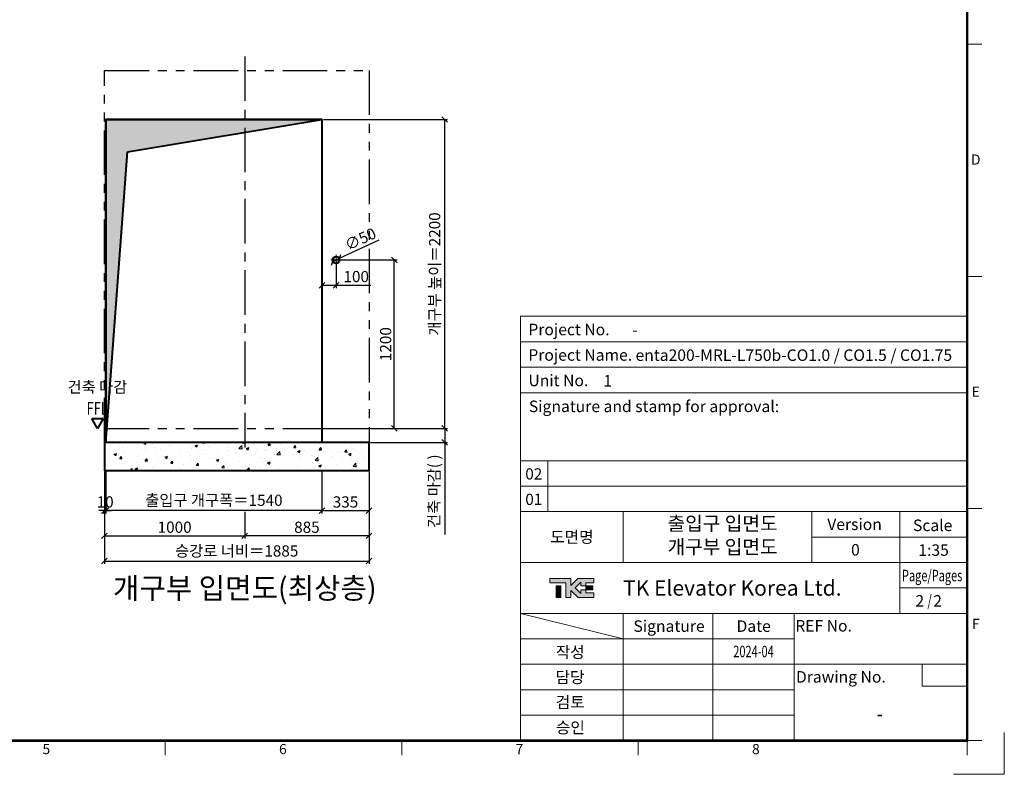
# Model space of a CAD drawing. Units: millimetres. Extents: x 14807 to 44507, y -136 to 10776.
# Drawn here: x 37492 to 44507, y -136 to 5238 of the extents above; entities that cross this region are included whole.
import ezdxf
from ezdxf.enums import TextEntityAlignment as Align

# ---------------------------------------------------------------- set-up
doc = ezdxf.new("R2010")
doc.units = ezdxf.units.MM
doc.linetypes.add('CENTER', pattern=[50.8, 31.75, -6.35, 6.35, -6.35])
doc.linetypes.add('PHANTOM', pattern=[63.5, 31.75, -6.35, 6.35, -6.35, 6.35, -6.35])
for name, color, linetype, lineweight in [('BRKLINE', 3, 'PHANTOM', 30), ('CNTLINE', 1, 'CENTER', 25), ('DIM', 4, 'Continuous', 18), ('FRAME', 7, 'Continuous', 20), ('OUTLINE', 2, 'Continuous', 40), ('OUTLINE2', 2, 'Continuous', 40), ('TEXT', 7, 'Continuous', 20)]:
    doc.layers.add(name, color=color, linetype=linetype, lineweight=lineweight)
doc.layers.add('HATCHING', color=7, linetype='Continuous')
doc.layers.add('LOGO_C', color=4, linetype='Continuous')
doc.styles.add('RiGAD_tkEK', font='malgun.ttf')
doc.styles.add('RiGAD_tkEK_ENG', font='arial.ttf')
doc.styles.get("Standard").update_dxf_attribs({"font": 'malgun.ttf', "width": 0.7, "height": 82})
doc.styles.add('Standard1', font='malgun.ttf', dxfattribs={"height": 82})
doc.styles.add('thyssen', font='malgun.ttf', dxfattribs={"width": 0.7, "height": 130})
doc.dimstyles.new('RiGAD_tkEK', dxfattribs={"dimtxt": 80, "dimasz": 40, "dimexe": 20, "dimexo": 10, "dimgap": 20, "dimtad": 1, "dimdec": 1, "dimdsep": 46, "dimtxsty": 'RiGAD_tkEK', "dimblk": 'OBLIQUE', "dimcen": 0.09, "dimclrd": 4, "dimclre": 4, "dimclrt": 4, "dimadec": 0, "dimazin": 0, "dimtfac": 1, "dimtdec": 4, "dimtmove": 0, "dimatfit": 3, "dimfxl": 1, "dimtolj": 1, "dimtzin": 0, "dimarcsym": 0})

# ---------------------------------------------------------------- blocks, each defined once
blk = doc.blocks.new('TEMPLATE_KR_KR_3-35')
at = {"layer": 'FRAME'}
for p, q in [((14243.5, 10509.2), (14243.5, 103.7)), ((14243.5, 5064.1), (14347.2, 5064.1)), ((14243.5, 3410.6), (14347.2, 3410.6)), ((11061.1, 3125.8), (11061.1, 103.7)), ((14243.5, 3125.8), (11061.1, 3125.8)), ((12517.7, 3125.8), (12517.7, 3125.7)), ((14243.5, 2944.6), (11061.1, 2944.6)), ((14243.5, 2763.3), (11061.1, 2763.3)), ((14243.5, 2582), (11061.1, 2582)), ((11061.1, 2097.8), (14243.5, 2097.8)), ((11255.3, 1735.2), (11255.3, 2097.8)), ((11061.1, 1916.5), (14243.5, 1916.5)), ((14243.5, 1757.2), (14347.2, 1757.2)), ((14243.5, 1735.2), (11061.1, 1735.2)), ((11791.4, 1372.7), (11791.4, 1735.2)), ((13136.3, 1372.7), (13136.3, 1735.2)), ((13762, 1010.1), (13762, 1735.2)), ((13136.3, 1553.9), (14243.5, 1553.9)), ((11061.1, 1372.7), (14243.5, 1372.7)), ((13762, 1191.4), (14243.5, 1191.4)), ((11061.1, 1010.1), (11791.4, 828.8)), ((11061.1, 1010.1), (14243.5, 1010.1)), ((11791.4, 1010.1), (11791.4, 103.7)), ((12431.7, 1010.1), (12431.7, 103.7)), ((13009.3, 1010.1), (13009.3, 103.7)), ((11061.1, 828.8), (13009.3, 828.8)), ((11061.1, 647.5), (14243.5, 647.5)), ((13922.9, 647.5), (13922.9, 492.6)), ((13922.9, 492.6), (14243.5, 492.6)), ((11061.1, 466.3), (13009.3, 466.3)), ((11061.1, 285), (13009.3, 285)), ((14507.5, 162), (14507.5, -136)), ((14243.5, 103.7), (103.7, 103.7)), ((8529.4, 103.7), (8529.4, 0)), ((9752.2, 103.7), (11193.1, 103.7)), ((9756.2, 103.7), (11197.1, 103.7)), ((9756.2, 103.7), (11197.1, 103.7)), ((10214.6, 103.7), (10214.6, 0)), ((11197.1, 103.7), (14243.5, 103.7)), ((11899.7, 103.7), (11899.7, 0)), ((14243.5, 103.7), (14243.5, 0)), ((14243.5, 103.7), (14347.2, 103.7)), ((14243.5, 103.7), (14347.2, 103.7)), ((14243.5, 103.7), (14347.2, 103.7)), ((14507.5, -136), (14144.9, -136))]:
    blk.add_line(p, q, dxfattribs=at)
at = {"layer": 'FRAME', "color": 0}
blk.add_line((14243.5, 3816.1), (14243.5, 4323.6), dxfattribs=at)
at = {"layer": 'FRAME', "const_width": 17.3}
blk.add_lwpolyline([(14243.5, 103.7), (103.7, 103.7), (103.7, 10509.2), (14243.5, 10509.2)], close=True, dxfattribs=at)
at = {"layer": 'FRAME', "style": 'thyssen'}
for s, p in [('D', (14270.2, 4206.3)), ('E', (14275.3, 2552.9)), ('F', (14276.7, 899.4)), ('5', (7654.6, 7.4)), ('6', (9339.7, 7.4)), ('7', (11024.8, 7.4)), ('8', (12710, 7.4))]:
    blk.add_text(s, height=72.5, dxfattribs=at).set_placement(p)
at = {"layer": 'TEXT', "style": 'Standard1'}
for s, height, p in [('Project No.', 82, (11116.2, 2990.9)), ('Project Name.', 82, (11116.2, 2809.6)), ('Unit No.', 82, (11116.8, 2628.3)), ('Signature and stamp for approval:', 82, (11119.9, 2443.6)), ('02', 80, (11094.4, 1963.5)), ('01', 80, (11094.4, 1782.2)), ('Version', 82, (13246.1, 1603.6)), ('Scale', 82, (13856.8, 1596.2)), ('1:35', 82, (13895, 1419.9)), ('Signature', 82, (11865.2, 878.5)), ('Date', 82, (12599.5, 878.5)), ('Drawing No.', 82, (13023, 517))]:
    blk.add_text(s, height=height, dxfattribs=at).set_placement(p)
at = {"layer": 'TEXT', "width": 0.7}
for s, p in [('Page/Pages', (13778.5, 1238.6)), ('/', (13959.3, 1058.4))]:
    blk.add_text(s, height=82, dxfattribs=at).set_placement(p)
at = {"layer": 'TEXT', "color": 0, "style": 'Standard1'}
blk.add_text('REF No.', height=82, dxfattribs=at).set_placement((13018, 881))
at = {"layer": 'TEXT', "style": 'Standard1'}
for tag, p in [('PROJECT_NO', (11857.1, 2989.2)), ('BUILDING_NAME', (12005.2, 2808.2)), ('UNIT_NO', (11650.1, 2625.2)), ('REMARK2', (11295.7, 1966)), ('REMARK1', (11295.5, 1785.6)), ('P', (13874.4, 1058.1)), ('TP', (14001.1, 1058.1))]:
    blk.add_attdef(tag, p, '', height=82, dxfattribs=at)
for tag, p in [('DRAWING_NAME', (11426.2, 1553.9)), ('VERSION', (13446.6, 1463))]:
    blk.add_attdef(tag, text='', height=82, dxfattribs=at).set_placement(p, align=Align.MIDDLE_CENTER)
at = {"layer": 'TEXT', "style": 'RiGAD_tkEK_ENG'}
blk.add_attdef('TKEK', text='', height=110, dxfattribs=at).set_placement((11791.4, 1191.4), align=Align.MIDDLE_LEFT)
at = {"layer": 'TEXT', "width": 0.7}
blk.add_attdef('CDATE', text='', height=82, dxfattribs=at).set_placement((12720.6, 738.7), align=Align.MIDDLE_CENTER)
at = {"layer": 'TEXT', "color": 0, "style": 'Standard1'}
blk.add_attdef('REF_NO', text='', height=82, dxfattribs=at).set_placement((13617.6, 751.7), align=Align.MIDDLE_CENTER)
at = {"layer": 'TEXT'}
blk.add_attdef('STANDARDIZED', text='', height=82, dxfattribs=at).set_placement((11414.3, 377.7), align=Align.MIDDLE_CENTER)
at = {"layer": 'TEXT', "lineweight": -3, "style": 'thyssen', "width": 0.7}
blk.add_attdef('DWG_NO', text='', height=130, dxfattribs=at).set_placement((13620.8, 298.4), align=Align.MIDDLE_CENTER)
at = {"layer": 'TEXT', "color": 0, "style": 'thyssen', "width": 0.7}
blk.add_attdef('TVER', (158.2, 150.4), '', height=94.3, dxfattribs=at)
blk = doc.blocks.new('TKEK-LOGO-35')
at = {"layer": 'LOGO_C'}
h = blk.add_hatch(color=7, dxfattribs=at)
h.dxf.hatch_style = 1
h.paths.add_polyline_path([(-6.2, 67.2), (-156.4, 67.3), (-156.4, 36), (-41.5, 36), (-41.5, -66.8), (-6.1, -66.8), (-6.1, -16.8), (44.5, -66.7), (156.6, -66.8), (156.6, -33.8), (99.3, -33.9), (99.3, -12.9), (64.9, -12.9), (64.9, -39.3), (24.7, 1.1), (64.9, 41.1), (65, 15.6), (99.4, 15.6), (99.4, 36.1), (156.6, 36.1), (156.6, 67.3), (43.9, 67.2), (-6.2, 17.1)])
h = blk.add_hatch(color=7, dxfattribs=at)
h.dxf.hatch_style = 1
h.paths.add_polyline_path([(-77.7, 15.6), (-112, 15.6), (-112.1, -66.7), (-77.7, -66.7)])
h = blk.add_hatch(color=7, dxfattribs=at)
h.dxf.hatch_style = 1
h.paths.add_polyline_path([(149.6, 15.6), (99.4, 15.6), (99.3, -12.9), (149.6, -12.9)])
for points in [[(-156.4, 67.3), (-156.4, 36), (-41.5, 36), (-41.5, -66.8), (-6.1, -66.8), (-6.1, -16.8), (44.5, -66.7), (156.6, -66.8), (156.6, -33.8), (99.3, -33.9), (99.4, 36.1), (156.6, 36.1), (156.6, 67.3), (43.9, 67.2), (-6.2, 17.1), (-6.2, 67.2), (-156.4, 67.3)], [(-112, 15.6), (-77.7, 15.6), (-77.7, -66.7), (-112.1, -66.7), (-112, 15.6)], [(64.9, -12.9), (64.9, -39.3), (24.7, 1.1), (64.9, 41.1), (65, 15.6), (149.6, 15.6), (149.6, -12.9), (64.9, -12.9)]]:
    blk.add_lwpolyline(points)
blk = doc.blocks.new('_Oblique')
at = {"color": 0, "linetype": 'ByBlock', "lineweight": -2}
blk.add_line((-0.5, -0.5), (0.5, 0.5), dxfattribs=at)
blk = doc.blocks.new('*D118')
at = {"layer": 'DEFPOINTS', "color": 0, "transparency": 16777216}
for p in [(39646, 2027.5), (39981, 2027.5), (39981, 1742.5)]:
    blk.add_point(p, dxfattribs=at)
at = {"layer": 'DIM', "color": 4, "lineweight": -2, "transparency": 16777216}
for p, q in [((39646, 2017.5), (39646, 1722.5)), ((39981, 2017.5), (39981, 1722.5)), ((39646, 1742.5), (39981, 1742.5))]:
    blk.add_line(p, q, dxfattribs=at)
at = {"layer": 'DIM', "color": 4, "lineweight": -2, "transparency": 16777216, "xscale": 40, "yscale": 40, "zscale": 40, "rotation": 180}
blk.add_blockref('_Oblique', (39646, 1742.5), dxfattribs=at)
at = {"layer": 'DIM', "color": 4, "lineweight": -2, "transparency": 16777216, "xscale": 40, "yscale": 40, "zscale": 40}
blk.add_blockref('_Oblique', (39981, 1742.5), dxfattribs=at)
at = {"layer": 'DIM', "color": 4, "transparency": 16777216, "insert": (39813.5, 1803.8), "char_height": 80, "attachment_point": 5, "style": 'RiGAD_tkEK'}
blk.add_mtext('\\A1;335', dxfattribs=at)
blk = doc.blocks.new('*D119')
at = {"layer": 'DEFPOINTS', "color": 0, "transparency": 16777216}
for p in [(38096, 2027.5), (38106, 2027.5), (38106, 1742.5)]:
    blk.add_point(p, dxfattribs=at)
at = {"layer": 'DIM', "color": 4, "lineweight": -2, "transparency": 16777216}
for p, q in [((38096, 2017.5), (38096, 1722.5)), ((38106, 2017.5), (38106, 1722.5)), ((38096, 1742.5), (38056, 1742.5)), ((38096, 1742.5), (38106, 1742.5)), ((38106, 1742.5), (38146, 1742.5))]:
    blk.add_line(p, q, dxfattribs=at)
at = {"layer": 'DIM', "color": 4, "lineweight": -2, "transparency": 16777216, "xscale": 40, "yscale": 40, "zscale": 40}
blk.add_blockref('_Oblique', (38096, 1742.5), dxfattribs=at)
at = {"layer": 'DIM', "color": 4, "lineweight": -2, "transparency": 16777216, "xscale": 40, "yscale": 40, "zscale": 40, "rotation": 180}
blk.add_blockref('_Oblique', (38106, 1742.5), dxfattribs=at)
at = {"layer": 'DIM', "color": 4, "transparency": 16777216, "insert": (38101, 1804), "char_height": 80, "attachment_point": 5, "style": 'RiGAD_tkEK'}
blk.add_mtext('\\A1;10', dxfattribs=at)
blk = doc.blocks.new('*D120')
at = {"layer": 'DEFPOINTS', "color": 0, "transparency": 16777216}
for p in [(38106, 2027.5), (39646, 2027.5), (38106, 1742.5)]:
    blk.add_point(p, dxfattribs=at)
at = {"layer": 'DIM', "color": 4, "lineweight": -2, "transparency": 16777216}
for p, q in [((38106, 2017.5), (38106, 1722.5)), ((39646, 2017.5), (39646, 1722.5)), ((39646, 1742.5), (38106, 1742.5))]:
    blk.add_line(p, q, dxfattribs=at)
at = {"layer": 'DIM', "color": 4, "lineweight": -2, "transparency": 16777216, "xscale": 40, "yscale": 40, "zscale": 40, "rotation": 180}
blk.add_blockref('_Oblique', (38106, 1742.5), dxfattribs=at)
at = {"layer": 'DIM', "color": 4, "lineweight": -2, "transparency": 16777216, "xscale": 40, "yscale": 40, "zscale": 40}
blk.add_blockref('_Oblique', (39646, 1742.5), dxfattribs=at)
at = {"layer": 'DIM', "color": 4, "transparency": 16777216, "insert": (38876, 1815.7), "char_height": 80, "attachment_point": 5, "style": 'RiGAD_tkEK'}
blk.add_mtext('\\A1;출입구 개구폭＝1540', dxfattribs=at)
blk = doc.blocks.new('*D121')
at = {"layer": 'DEFPOINTS', "color": 0, "transparency": 16777216}
for p in [(38096, 2027.5), (39096, 1742.5), (39096, 1562.5)]:
    blk.add_point(p, dxfattribs=at)
at = {"layer": 'DIM', "color": 4, "lineweight": -2, "transparency": 16777216}
for p, q in [((38096, 2017.5), (38096, 1542.5)), ((39096, 1732.5), (39096, 1542.5)), ((38096, 1562.5), (39096, 1562.5))]:
    blk.add_line(p, q, dxfattribs=at)
at = {"layer": 'DIM', "color": 4, "lineweight": -2, "transparency": 16777216, "xscale": 40, "yscale": 40, "zscale": 40, "rotation": 180}
blk.add_blockref('_Oblique', (38096, 1562.5), dxfattribs=at)
at = {"layer": 'DIM', "color": 4, "lineweight": -2, "transparency": 16777216, "xscale": 40, "yscale": 40, "zscale": 40}
blk.add_blockref('_Oblique', (39096, 1562.5), dxfattribs=at)
at = {"layer": 'DIM', "color": 4, "transparency": 16777216, "insert": (38596, 1624), "char_height": 80, "attachment_point": 5, "style": 'RiGAD_tkEK'}
blk.add_mtext('\\A1;1000', dxfattribs=at)
blk = doc.blocks.new('*D122')
at = {"layer": 'DEFPOINTS', "color": 0, "transparency": 16777216}
for p in [(39981, 2027.5), (39096, 1742.5), (39096, 1562.5)]:
    blk.add_point(p, dxfattribs=at)
at = {"layer": 'DIM', "color": 4, "lineweight": -2, "transparency": 16777216}
for p, q in [((39981, 2017.5), (39981, 1542.5)), ((39096, 1732.5), (39096, 1542.5)), ((39981, 1562.5), (39096, 1562.5))]:
    blk.add_line(p, q, dxfattribs=at)
at = {"layer": 'DIM', "color": 4, "lineweight": -2, "transparency": 16777216, "xscale": 40, "yscale": 40, "zscale": 40, "rotation": 180}
blk.add_blockref('_Oblique', (39096, 1562.5), dxfattribs=at)
at = {"layer": 'DIM', "color": 4, "lineweight": -2, "transparency": 16777216, "xscale": 40, "yscale": 40, "zscale": 40}
blk.add_blockref('_Oblique', (39981, 1562.5), dxfattribs=at)
at = {"layer": 'DIM', "color": 4, "transparency": 16777216, "insert": (39538.5, 1623.8), "char_height": 80, "attachment_point": 5, "style": 'RiGAD_tkEK'}
blk.add_mtext('\\A1;885', dxfattribs=at)
blk = doc.blocks.new('*D123')
at = {"layer": 'DEFPOINTS', "color": 0, "transparency": 16777216}
for p in [(38096, 2027.5), (39981, 2027.5), (39981, 1382.5)]:
    blk.add_point(p, dxfattribs=at)
at = {"layer": 'DIM', "color": 4, "lineweight": -2, "transparency": 16777216}
for p, q in [((38096, 2017.5), (38096, 1362.5)), ((39981, 2017.5), (39981, 1362.5)), ((38096, 1382.5), (39981, 1382.5))]:
    blk.add_line(p, q, dxfattribs=at)
at = {"layer": 'DIM', "color": 4, "lineweight": -2, "transparency": 16777216, "xscale": 40, "yscale": 40, "zscale": 40, "rotation": 180}
blk.add_blockref('_Oblique', (38096, 1382.5), dxfattribs=at)
at = {"layer": 'DIM', "color": 4, "lineweight": -2, "transparency": 16777216, "xscale": 40, "yscale": 40, "zscale": 40}
blk.add_blockref('_Oblique', (39981, 1382.5), dxfattribs=at)
at = {"layer": 'DIM', "color": 4, "transparency": 16777216, "insert": (39038.5, 1454.9), "char_height": 80, "attachment_point": 5, "style": 'RiGAD_tkEK'}
blk.add_mtext('\\A1;승강로 너비＝1885', dxfattribs=at)
blk = doc.blocks.new('*D124')
at = {"layer": 'DEFPOINTS', "color": 0, "transparency": 16777216}
for p in [(39646, 4527.5), (40521, 4527.5), (39646, 2327.5)]:
    blk.add_point(p, dxfattribs=at)
at = {"layer": 'DIM', "color": 4, "lineweight": -2, "transparency": 16777216}
for p, q in [((39656, 4527.5), (40541, 4527.5)), ((40521, 2327.5), (40521, 4527.5)), ((39656, 2327.5), (40541, 2327.5))]:
    blk.add_line(p, q, dxfattribs=at)
at = {"layer": 'DIM', "color": 4, "lineweight": -2, "transparency": 16777216, "xscale": 40, "yscale": 40, "zscale": 40}
for p, rotation in [((40521, 4527.5), 90), ((40521, 2327.5), 270)]:
    blk.add_blockref('_Oblique', p, dxfattribs=dict(at, rotation=rotation))
at = {"layer": 'DIM', "color": 4, "transparency": 16777216, "insert": (40448.6, 3427.5), "char_height": 80, "attachment_point": 5, "rotation": 90, "style": 'RiGAD_tkEK'}
blk.add_mtext('\\A1;개구부 높이＝2200', dxfattribs=at)
blk = doc.blocks.new('*D125')
at = {"layer": 'DEFPOINTS', "color": 0, "transparency": 16777216}
for p in [(39981, 2327.5), (39981, 2227.5), (40521, 2227.5)]:
    blk.add_point(p, dxfattribs=at)
at = {"layer": 'DIM', "color": 4, "lineweight": -2, "transparency": 16777216}
for p, q in [((39991, 2327.5), (40541, 2327.5)), ((40521, 2327.5), (40521, 2227.5)), ((39991, 2227.5), (40541, 2227.5)), ((40521, 2227.5), (40521, 1573.1))]:
    blk.add_line(p, q, dxfattribs=at)
at = {"layer": 'DIM', "color": 4, "lineweight": -2, "transparency": 16777216, "xscale": 40, "yscale": 40, "zscale": 40}
for p, rotation in [((40521, 2327.5), 90), ((40521, 2227.5), 270)]:
    blk.add_blockref('_Oblique', p, dxfattribs=dict(at, rotation=rotation))
at = {"layer": 'DIM', "color": 4, "transparency": 16777216, "insert": (40444, 1880.3), "char_height": 80, "attachment_point": 5, "rotation": 90, "style": 'RiGAD_tkEK'}
blk.add_mtext('\\A1;건축 마감( )', dxfattribs=at)
blk = doc.blocks.new('ent_anno_ffl')
at = {"layer": 'OUTLINE2'}
for p, q in [((-40.4, 70), (40.4, 70)), ((0, 0), (-40.4, 70)), ((40.4, 70), (0, 0))]:
    blk.add_line(p, q, dxfattribs=at)
at = {"layer": 'TEXT', "width": 0.74}
blk.add_text('FFL', height=90, dxfattribs=at).set_placement((-1.7, 69.1), align=Align.BOTTOM_CENTER)
blk = doc.blocks.new('*D126')
at = {"layer": 'DEFPOINTS', "color": 0, "transparency": 16777216}
for p in [(39723.3, 3516.9), (39768.7, 3538.1)]:
    blk.add_point(p, dxfattribs=at)
at = {"layer": 'DIM', "color": 4, "lineweight": -2, "transparency": 16777216}
for p in [(40049.9, 3669.2), (39723.3, 3516.9)]:
    blk.add_line(p, (39768.7, 3538.1), dxfattribs=at)
at = {"layer": 'DIM', "color": 4, "lineweight": -2, "transparency": 16777216, "xscale": 40, "yscale": 40, "zscale": 40}
for p, rotation in [((39723.3, 3516.9), 24.99999999999743), ((39768.7, 3538.1), 204.9999999999974)]:
    blk.add_blockref('_Oblique', p, dxfattribs=dict(at, rotation=rotation))
at = {"layer": 'DIM', "color": 4, "transparency": 16777216, "insert": (39919.6, 3676.1), "char_height": 80, "attachment_point": 5, "rotation": 25, "style": 'RiGAD_tkEK'}
blk.add_mtext('\\A1;∅50', dxfattribs=at)
blk = doc.blocks.new('*D127')
at = {"layer": 'DEFPOINTS', "color": 0, "transparency": 16777216}
for p in [(39746, 3527.5), (40161, 3527.5), (39981, 2327.5)]:
    blk.add_point(p, dxfattribs=at)
at = {"layer": 'DIM', "color": 4, "lineweight": -2, "transparency": 16777216}
for p, q in [((39756, 3527.5), (40181, 3527.5)), ((40161, 2327.5), (40161, 3527.5)), ((39991, 2327.5), (40181, 2327.5))]:
    blk.add_line(p, q, dxfattribs=at)
at = {"layer": 'DIM', "color": 4, "lineweight": -2, "transparency": 16777216, "xscale": 40, "yscale": 40, "zscale": 40}
for p, rotation in [((40161, 3527.5), 90), ((40161, 2327.5), 270)]:
    blk.add_blockref('_Oblique', p, dxfattribs=dict(at, rotation=rotation))
at = {"layer": 'DIM', "color": 4, "transparency": 16777216, "insert": (40099.5, 2927.5), "char_height": 80, "attachment_point": 5, "rotation": 90, "style": 'RiGAD_tkEK'}
blk.add_mtext('\\A1;1200', dxfattribs=at)
blk = doc.blocks.new('*D128')
at = {"layer": 'DEFPOINTS', "color": 0, "transparency": 16777216}
for p in [(39646, 3527.5), (39746, 3527.5), (39746, 3347.5)]:
    blk.add_point(p, dxfattribs=at)
at = {"layer": 'DIM', "color": 4, "lineweight": -2, "transparency": 16777216}
for p, q in [((39646, 3517.5), (39646, 3327.5)), ((39746, 3517.5), (39746, 3327.5)), ((39646, 3347.5), (39746, 3347.5)), ((39746, 3347.5), (39993.5, 3347.5))]:
    blk.add_line(p, q, dxfattribs=at)
at = {"layer": 'DIM', "color": 4, "lineweight": -2, "transparency": 16777216, "xscale": 40, "yscale": 40, "zscale": 40, "rotation": 180}
blk.add_blockref('_Oblique', (39646, 3347.5), dxfattribs=at)
at = {"layer": 'DIM', "color": 4, "lineweight": -2, "transparency": 16777216, "xscale": 40, "yscale": 40, "zscale": 40}
blk.add_blockref('_Oblique', (39746, 3347.5), dxfattribs=at)
at = {"layer": 'DIM', "color": 4, "transparency": 16777216, "insert": (39889.8, 3409), "char_height": 80, "attachment_point": 5, "style": 'RiGAD_tkEK'}
blk.add_mtext('\\A1;100', dxfattribs=at)

msp = doc.modelspace()

# ---------------------------------------------------------------- hatches: boundary and pattern name
at = {"layer": 'HATCHING'}
msp.add_hatch(color=256, dxfattribs=at).paths.add_polyline_path([(38106, 2227.5), (38260, 4297.5), (39646, 4527.5), (38106, 4527.5)])
h = msp.add_hatch(dxfattribs=at)
h.set_pattern_fill('AR-CONC', color=256, style=0)
h.set_pattern_definition([(50, (-15000, 3e-11), (182.18467, -15.9391), [19.05, -209.55]), (355, (-15000, 3e-11), (-35.2434, 191.05685), [15.24, -167.6406]), (100.45144, (-14984.82, -1.33), (146.94125, 175.11775), [16.19, -178.09024]), (46.1842, (-15000, 50.8), (271.079, -42.0423), [28.575, -314.325]), (96.63556, (-14977.4, 47.3), (237.4041, 247.4261), [24.285, -267.1356]), (351.18415, (-15000, 50.8), (237.4041, 247.4261), [22.86, -251.4597]), (21, (-14974.6, 38.1), (151.6144, -102.2652), [19.05, -209.55]), (326, (-14974.6, 38.1), (61.802, 184.18797), [15.24, -167.64]), (71.45144, (-14961.97, 29.58), (213.4164, 81.92277), [16.19, -178.08994]), (37.5, (-15000, 3e-11), (3.0886, 84.55504), [0, -165.608, 0, -170.18, 0, -168.275]), (7.5, (-15000, 3e-11), (66.81966, 100.18057), [0, -97.028, 0, -161.798, 0, -64.135]), (327.5, (-15056.64, 3e-11), (135.590595, -5.72874), [0, -63.5, 0, -198.12, 0, -262.89]), (317.5, (-15082.04, 3e-11), (148.12918, 25.4265), [0, -82.55, 0, -131.572, 0, -186.69])])
h.paths.add_polyline_path([(38096, 2227.5), (38096, 2027.5), (39981, 2027.5), (39981, 2227.5)])

# ---------------------------------------------------------------- linework, layer by layer
at = {"layer": 'BRKLINE', "ltscale": 10}
for p, q in [((38096, 2227.5), (38096, 4877.5)), ((38096, 4877.5), (39981, 4877.5)), ((39981, 4877.5), (39981, 2227.5))]:
    msp.add_line(p, q, dxfattribs=at)
at = {"layer": 'BRKLINE', "linetype": 'PHANTOM', "ltscale": 10}
msp.add_line((38096, 2327.5), (39981, 2327.5), dxfattribs=at)
at = {"layer": 'CNTLINE', "ltscale": 10}
msp.add_line((39096, 4977.5), (39096, 2192.5), dxfattribs=at)
at = {"layer": 'CNTLINE', "linetype": 'CENTER', "lineweight": 9, "ltscale": 10}
for p, q in [((39708.5, 3527.5), (39783.5, 3527.5)), ((39746, 3490), (39746, 3565))]:
    msp.add_line(p, q, dxfattribs=at)
at = {"layer": 'OUTLINE'}
for p, q in [((39646, 4527.5), (38106, 4527.5)), ((38106, 4527.5), (38106, 2227.5)), ((38260, 4297.5), (39646, 4527.5)), ((38106, 2227.5), (38260, 4297.5))]:
    msp.add_line(p, q, dxfattribs=at)
at = {"layer": 'OUTLINE', "ltscale": 10}
for points in [[(38106, 2227.5), (38106, 4527.5), (39646, 4527.5), (39646, 2227.5), (38106, 2227.5)], [(38096, 2227.5), (38096, 2027.5), (39981, 2027.5), (39981, 2227.5), (38096, 2227.5)]]:
    msp.add_lwpolyline(points, dxfattribs=at)
msp.add_circle((39746, 3527.5), 25, dxfattribs=at)

# ---------------------------------------------------------------- block references
at = {"layer": 'FRAME'}
msp.add_blockref('TEMPLATE_KR_KR_3-35', (30000, 0), dxfattribs=at)
at = {"layer": 'TEXT'}
for name, p in [('ent_anno_ffl', (38046, 2327.5)), ('TKEK-LOGO-35', (41426, 1191))]:
    msp.add_blockref(name, p, dxfattribs=at)

# ---------------------------------------------------------------- texts
at = {"layer": 'TEXT', "style": 'RiGAD_tkEK'}
for s, p in [('-', (41857.06, 2989.2)), ('enta200-MRL-L750b-CO1.0 / CO1.5 / CO1.75', (41880.08, 2808.22)), ('1', (41650.08, 2625.24)), ('2', (43874.41, 1058.1)), ('2', (44001.09, 1058.1))]:
    msp.add_text(s, height=82, dxfattribs=at).set_placement(p)
for s, p in [('도면명', (41426.24, 1553.94)), ('0', (43446.56, 1463.04)), ('작성', (41414.71, 734)), ('담당', (41413.21, 554.82)), ('검토', (41414.32, 377.67)), ('승인', (41415.86, 197.14))]:
    msp.add_text(s, height=82, dxfattribs=at).set_placement(p, align=Align.MIDDLE_CENTER)
msp.add_text('TK Elevator Korea Ltd.', height=110, dxfattribs=at).set_placement((41791.41, 1191.38), align=Align.MIDDLE_LEFT)
at = {"layer": 'TEXT', "style": 'RiGAD_tkEK', "width": 0.7}
for s, height, p in [('2024-04', 82, (42720.58, 738.67)), ('-', 130, (43620.81, 298.41))]:
    msp.add_text(s, height=height, dxfattribs=at).set_placement(p, align=Align.MIDDLE_CENTER)
at = {"layer": 'TEXT', "color": 4, "insert": (38046, 2557.5), "char_height": 80, "attachment_point": 8, "style": 'RiGAD_tkEK'}
msp.add_mtext('건축 마감', dxfattribs=at)
at = {"layer": 'TEXT', "insert": (42500, 1554), "char_height": 100, "attachment_point": 5, "style": 'RiGAD_tkEK'}
msp.add_mtext('출입구 입면도\\P개구부 입면도', dxfattribs=at)
at = {"layer": 'TEXT', "color": 2, "insert": (39096, 1067.5), "char_height": 150, "attachment_point": 8, "style": 'RiGAD_tkEK'}
msp.add_mtext('개구부 입면도(최상층)', dxfattribs=at)

# ---------------------------------------------------------------- dimensions: what is measured, and where the dimension line sits
at = {"layer": 'DIM'}
for base, p1, p2, text, override, picture, middle in [((40521, 4527.5), (39646, 2327.5), (39646, 4527.5), '개구부 높이＝<>', {"dimtix": 1, "dimtofl": 1}, '*D124', (40448.58, 3427.5)), ((40521, 2227.5), (39981, 2327.5), (39981, 2227.5), '건축 마감( )', {"dimjust": 2, "dimtoh": 0, "dimtix": 0, "dimtofl": 1}, '*D125', (40443.96, 1880.3))]:
    dim = msp.add_linear_dim(base=base, p1=p1, p2=p2, angle=90, text=text, dimstyle='RiGAD_tkEK', override=override, dxfattribs=at)
    dim.commit()
    dim.dimension.update_dxf_attribs({"geometry": picture, "text_midpoint": middle})
dim = msp.add_diameter_dim_2p(p1=(39723.34, 3516.93), p2=(39768.66, 3538.07), dimstyle='RiGAD_tkEK', dxfattribs=at)
dim.commit()
dim.dimension.update_dxf_attribs({"geometry": '*D126', "text_midpoint": (39945.51, 3620.53), "dimtype": 163})
for base, p1, p2, override, picture, middle in [((39746, 3347.5), (39646, 3527.5), (39746, 3527.5), {"dimjust": 2, "dimtoh": 1, "dimtix": 0}, '*D128', (39889.75, 3409.05)), ((38106, 1742.5), (38096, 2027.5), (38106, 2027.5), {"dimtix": 1, "dimtofl": 1}, '*D119', (38101, 1804.05)), ((39096, 1562.5), (38096, 2027.5), (39096, 1742.5), {"dimtix": 1, "dimtofl": 1}, '*D121', (38596, 1624.05)), ((39096, 1562.5), (39981, 2027.5), (39096, 1742.5), {"dimtix": 1, "dimtofl": 1}, '*D122', (39538.5, 1623.83)), ((39981, 1742.5), (39646, 2027.5), (39981, 2027.5), {"dimtix": 1, "dimtofl": 1}, '*D118', (39813.5, 1803.83))]:
    dim = msp.add_linear_dim(base=base, p1=p1, p2=p2, dimstyle='RiGAD_tkEK', override=override, dxfattribs=at)
    dim.commit()
    dim.dimension.update_dxf_attribs({"geometry": picture, "text_midpoint": middle})
dim = msp.add_linear_dim(base=(40161, 3527.5), p1=(39981, 2327.5), p2=(39746, 3527.5), angle=90, dimstyle='RiGAD_tkEK', override={"dimtix": 1, "dimtofl": 1}, dxfattribs=at)
dim.commit()
dim.dimension.update_dxf_attribs({"geometry": '*D127', "text_midpoint": (40099.45, 2927.5)})
for base, p1, p2, text, picture, middle in [((39981, 1382.5), (38096, 2027.5), (39981, 2027.5), '승강로 너비＝<>', '*D123', (39038.5, 1454.92)), ((38106, 1742.5), (39646, 2027.5), (38106, 2027.5), '출입구 개구폭＝<>', '*D120', (38876, 1815.65))]:
    dim = msp.add_linear_dim(base=base, p1=p1, p2=p2, text=text, dimstyle='RiGAD_tkEK', override={"dimtix": 1, "dimtofl": 1}, dxfattribs=at)
    dim.commit()
    dim.dimension.update_dxf_attribs({"geometry": picture, "text_midpoint": middle})

doc.saveas('drawing.dxf')
